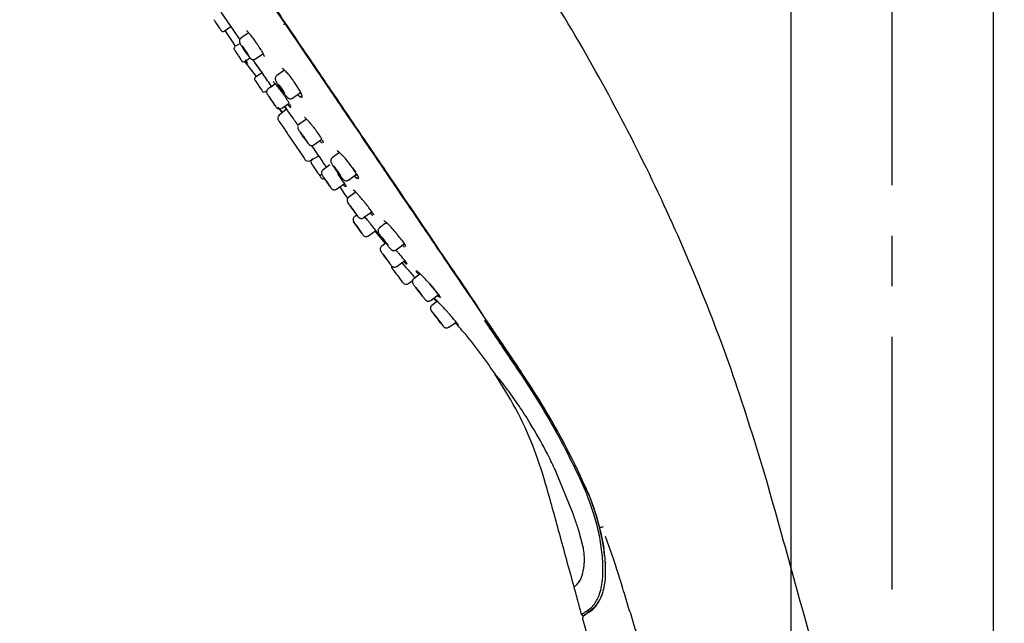
# Model space of a CAD drawing. Units: inches. Extents: x 162 to 4265, y -343 to 1684.
# Drawn here: x 1741 to 1863, y 764 to 839 of the extents above; entities that cross this region are included whole.
import ezdxf

# ---------------------------------------------------------------- set-up
doc = ezdxf.new("R2010")
doc.units = ezdxf.units.IN
doc.header["$LTSCALE"] = 25
doc.header["$MEASUREMENT"] = 0
doc.linetypes.add('CENTER', pattern=[2, 1.25, -0.25, 0.25, -0.25])
doc.layers.add('PDF_Geometry', color=7, linetype='Continuous', true_color=0x231f20)
doc.styles.get("Standard").update_dxf_attribs({"font": 'arial_0.ttf'})
doc.dimstyles.get("Standard").update_dxf_attribs({"dimscale": 7, "dimtxt": 3.5, "dimasz": 2.5, "dimexe": 1.5, "dimexo": 1, "dimgap": 0.5, "dimtad": 1, "dimdec": 0, "dimzin": 0, "dimdsep": 46, "dimtxsty": 'Standard', "dimcen": 0.09, "dimadec": 0, "dimazin": 0, "dimtfac": 1, "dimtdec": 0, "dimtmove": 1, "dimatfit": 0, "dimfxl": 1, "dimtolj": 1, "dimtzin": 0, "dimarcsym": 0})

# ---------------------------------------------------------------- blocks, each defined once
blk = doc.blocks.new('*D10')
at = {"color": 0, "lineweight": -2, "transparency": 16777216}
for p, q in [((1820.15, 1123.31), (1685.45, 1123.31)), ((1695.95, 295.61), (1695.95, 1105.81)), ((1808.95, 278.11), (1685.45, 278.11))]:
    blk.add_line(p, q, dxfattribs=at)
at = {"color": 0, "transparency": 16777216}
for points in [[(1693.04, 1105.81), (1698.87, 1105.81), (1695.95, 1123.31)], [(1693.04, 295.61), (1698.87, 295.61), (1695.95, 278.11)]]:
    blk.add_solid(points, dxfattribs=at)
at = {"layer": 'Defpoints', "color": 0, "transparency": 16777216}
for p in [(1695.95, 1123.31), (1827.15, 1123.31), (1815.95, 278.11)]:
    blk.add_point(p, dxfattribs=at)
at = {"color": 0, "transparency": 16777216, "insert": (1679.94, 700.71), "char_height": 24.5, "attachment_point": 5, "rotation": 90}
blk.add_mtext('\\A1;845', dxfattribs=at)

msp = doc.modelspace()

# ---------------------------------------------------------------- linework, layer by layer
at = {"layer": 'PDF_Geometry', "color": 0}
for points in [[(1835.74, 1139.05), (1835.45, 1139.31), (1834.25, 1139.31, 0.412996), (1833.45, 1138.52), (1833.45, 1123.32), (1833.45, 1108.11, 0.414461), (1834.25, 1107.31), (1835.65, 1107.36, -0.000619), (1836.45, 1108.06), (1836.42, 676.37), (1835.9, 675.76, 0.519072), (1843.09, 648.91), (1843.56, 648.75), (1843.58, 648.75, 0.040111), (1846.23, 648.09, 0.04176), (1849.12, 647.87, 0.044213), (1852.19, 648.18, 0.049399), (1855.41, 649.14, 0.046352), (1858.22, 650.62, 0.038268), (1860.27, 652.19, 0.020042), (1861.32, 653.21, 0.01492), (1862.13, 654.13, 0.016061), (1862.8, 655.01)], [(1861.45, 676.39), (1861.45, 1108.06, 0.000743), (1860.63, 1108.78, 0.005875), (1859.18, 1109.99, 0.007382), (1857.46, 1111.34, 0.015309), (1855.55, 1112.7, 0.027727), (1853.45, 1113.95)], [(1857.47, 684.47, 0.39624), (1857.64, 684.79, 0.002691), (1852.24, 709.26, 0.00457), (1846.41, 733.59, 0.004718), (1840.12, 757.95, 0.002955), (1833.39, 782.24, 0.009037), (1829.3, 795.11, 0.015563), (1824.47, 807.73, 0.014121), (1818.93, 820.05, 0.013402), (1812.69, 832.04, 0.017695), (1805.79, 843.62, 0.012186), (1797.89, 854.92, -0.001429), (1795.54, 857.86, 0.004151), (1792.43, 861.74, 0.017793), (1786.74, 868.12, 0.014839), (1780.93, 873.89, 0.019369), (1775.35, 878.7, 0.02164), (1769.85, 882.69, 0.03819), (1764.51, 885.72)], [(1746.49, 880.03), (1744.84, 881.48, 0.000046), (1771.55, 842.09), (1773.88, 838.64, -0.000783), (1776.52, 834.75, 0.000505), (1779.15, 830.88, 0.00096), (1780.88, 828.32, -0.001125), (1782.68, 825.68, 0.001014), (1784.32, 823.26), (1784.64, 822.79, 0.0001), (1788.15, 817.6, -0.000226), (1789.68, 815.35, -0.000201), (1793.2, 810.16, 0.000627), (1796.21, 805.72, 0.00138), (1797.51, 803.8), (1798.61, 802.17), (1799.28, 801.18, -0.000421), (1802.2, 796.88), (1802.49, 796.46)], [(1798.61, 802.18, -0.001303), (1800.01, 800.11, 0.000568), (1801.46, 797.98, 0.000679), (1803.06, 795.61, -0.000926), (1800.77, 799, -0.000962), (1798.75, 801.99, 0.004393), (1797.09, 804.6, 0.005871), (1794.71, 808.11, -0.000964), (1792, 812.11, 0.00094), (1789.36, 816.01, -0.000273), (1786.51, 820.21, -0.000503), (1783.52, 824.62, -0.000067), (1780.41, 829.21, -0.000805), (1777.21, 833.93, -0.000638), (1773.97, 838.7, -0.000506), (1770.76, 843.43, -0.000606)], [(1765.17, 839.04), (1765.28, 838.87), (1765.44, 838.63), (1765.61, 838.38), (1765.78, 838.13), (1765.91, 837.94), (1765.99, 837.82), (1766.01, 837.8, 0.432299), (1766.4, 837.72), (1767.21, 838.27)], [(1768.86, 835.38, -0.005413), (1768.63, 835.74, -0.006424), (1768.45, 836.02, -0.019816), (1768.35, 836.2), (1767.8, 835.83), (1767.32, 836.54), (1766.49, 837.79)], [(1770.99, 835.27, 0.023578), (1770.62, 835.88, 0.00588), (1770.37, 836.25, 0.007425), (1770.09, 836.66, 0.017771), (1769.68, 837.19, 0.022572), (1769.42, 837.5), (1768.48, 836.86)], [(1770.38, 832.11), (1768.94, 833.97), (1769.57, 834.4, -0.012454), (1769.35, 834.77), (1769.37, 834.72), (1769.33, 834.76), (1769.23, 834.88), (1769.1, 835.07), (1768.94, 835.29), (1768.79, 835.51), (1768.67, 835.71), (1768.59, 835.84), (1768.57, 835.89), (1768.61, 835.86, -0.032517), (1769.35, 834.77)], [(1772.3, 830.78, -0.001169), (1771.2, 832.39, -0.000729), (1769.91, 834.21, 0.003283), (1770.69, 833.06, -0.004812), (1771.07, 832.57), (1770.26, 832.03, 0.425776), (1770.18, 831.63), (1770.2, 831.61), (1770.28, 831.5), (1770.41, 831.3), (1770.58, 831.06), (1770.75, 830.8)], [(1773.63, 833.07, -0.045697), (1773.84, 832.88), (1772.89, 832.23)], [(1772.76, 831.55, 0.029525), (1772.95, 831.21, 0.002917), (1773.19, 830.83)], [(1775.55, 830.61, 0.010093), (1775.16, 831.24, 0.010689), (1774.93, 831.57, 0.004878), (1774.61, 831.99)], [(1775.69, 830.39, 0.007464), (1775.35, 830.95, 0.01067), (1774.93, 831.58)], [(1773.49, 828.17), (1774.43, 828.81, 0.015524), (1774.22, 829.15, 0.008812), (1773.85, 829.71, 0.007135), (1773.62, 830.03, 0.007217), (1773.28, 830.49, 0.006548), (1772.88, 830.99)], [(1773.64, 830.19, 0.005991), (1773.89, 829.84, 0.009881), (1774.11, 829.59, 0.042871), (1774.24, 829.47)], [(1776.57, 826.83), (1775.63, 826.17, 0.192128), (1775.53, 826.03, -0.001026), (1775.09, 826.68, -0.001642), (1773.87, 828.39, 0.000638), (1774.12, 828.11), (1773.17, 827.31, 0.381987), (1773.09, 826.68), (1773.1, 826.65), (1773.14, 826.61), (1773.17, 826.55)], [(1773.31, 828.1, -0.084721), (1773.23, 828.09), (1773.55, 827.63), (1773.06, 828.31)], [(1773.18, 826.55), (1773.86, 825.54), (1773.91, 825.47, -0.005843), (1774.26, 824.95), (1774.31, 824.87), (1776.27, 821.99), (1776.31, 821.93), (1776.36, 821.85, 0.378076), (1776.97, 821.69), (1778.08, 822.29)], [(1775.55, 825.55, 0.021739), (1775.68, 825.33, 0.013642), (1775.87, 825.05)], [(1776.58, 824.13, 0.031967), (1775.82, 825.2), (1775.78, 825.24), (1775.8, 825.19), (1775.89, 825.06), (1776.01, 824.86), (1776.16, 824.64), (1776.33, 824.42), (1776.46, 824.24), (1776.56, 824.11), (1776.6, 824.08), (1776.58, 824.13, -0.007912), (1776.32, 824.4, -0.008719), (1776.07, 824.75)], [(1777.48, 823.66), (1778.45, 824.35, 0.018392), (1778.23, 824.72, 0.020354), (1777.83, 825.3, 0.010655), (1777.59, 825.63)], [(1779.04, 820.88, -0.005233), (1778.71, 821.36, -0.001523), (1778.37, 821.87, 0.002309), (1777.21, 823.57)], [(1780.4, 822.91, -0.036341), (1780.64, 822.7), (1779.75, 822.05)], [(1777.38, 821.92), (1777.2, 821.79, 0.412732), (1777.19, 821.31), (1777.3, 821.14), (1777.46, 820.9), (1777.64, 820.64), (1777.8, 820.4), (1777.93, 820.2), (1778.03, 820.07), (1778.08, 819.98), (1778.23, 819.77), (1778.33, 819.62), (1778.36, 819.57, 0.419844), (1778.75, 819.5)], [(1782.24, 820.82, 0.009702), (1781.78, 821.42, 0.01289), (1781.36, 821.95, 0.008302), (1780.89, 822.47)], [(1781.75, 819.3), (1782.74, 820.02, 0.019335), (1782.46, 820.49, 0.008079), (1782.03, 821.1)], [(1779.44, 818.53, 0.00267), (1779.26, 818.78, -0.006248), (1779.05, 819.09, -0.001766), (1778.83, 819.4, -0.007467), (1778.7, 819.6), (1778.8, 819.45), (1778.94, 819.25), (1779.1, 819.02), (1779.25, 818.81), (1779.37, 818.64), (1779.41, 818.61), (1779.31, 818.76), (1779.17, 818.95), (1779.01, 819.18), (1778.86, 819.4), (1778.74, 819.57), (1778.66, 819.67)], [(1781.37, 818.72, 0.003526), (1781.06, 819.16, 0.01633), (1780.65, 819.71)], [(1784.84, 815.04, 0.020365), (1784.71, 815.26, 0.011781), (1784.39, 815.71, 0.013009), (1783.93, 816.31, 0.004487), (1783.71, 816.6, 0.002618), (1783.36, 817, 0.010553), (1782.91, 817.52, 0.015369), (1782.64, 817.79), (1781.78, 817.17)], [(1781.83, 816.25, -0.003787), (1781.93, 816.17), (1781.9, 816.2), (1781.92, 816.15), (1782.01, 816.03), (1782.13, 815.83), (1782.29, 815.61), (1782.46, 815.4), (1782.6, 815.22), (1782.69, 815.09), (1782.73, 815.06), (1782.71, 815.1, 0.026219), (1781.93, 816.17, -0.002733), (1782.2, 815.73, -0.00135), (1782.45, 815.38)], [(1782.72, 813.68, 0.004791), (1782.53, 813.94, -0.01325), (1782.38, 814.18), (1782.39, 814.15)], [(1784.2, 812.4), (1785.13, 813.06, 0.01013), (1785.3, 812.73)], [(1785.26, 812.89, 0.003898), (1784.92, 813.32, 0.006895), (1784.49, 813.86)], [(1788.33, 811.86, 0.018853), (1787.85, 812.47, 0.013493), (1787.6, 812.78, 0.005151), (1787.38, 813.03, 0.013476), (1786.88, 813.6, 0.018528), (1786.43, 814.04), (1785.59, 813.39)], [(1785.49, 812.7, 0.012773), (1785.58, 812.55, 0.006497), (1785.71, 812.37, -0.000229), (1785.97, 812, -0.003203), (1786.35, 811.5), (1785.85, 811.13)], [(1786.59, 811.31), (1786.48, 811.47), (1786.32, 811.68), (1786.16, 811.9), (1786, 812.1), (1785.88, 812.25), (1785.87, 812.2), (1785.98, 812.03), (1786.13, 811.83), (1786.3, 811.6), (1786.46, 811.4), (1786.58, 811.26), (1786.65, 811.19, -0.000349), (1786.26, 811.61)], [(1787.59, 810.65), (1787.68, 810.54, -0.000747), (1787.98, 810.2, -0.001647), (1788.44, 809.64, -0.000229), (1788.8, 809.19)], [(1786.29, 809.72, -0.004346), (1786.02, 810.13), (1785.98, 810.16), (1786.01, 810.12), (1786.1, 810, -0.005845), (1785.87, 810.29)], [(1786.1, 810, 0.013211), (1786.79, 809.07), (1786.83, 809.03), (1786.8, 809.07, 0.011731), (1786.02, 810.13)], [(1787.24, 808.28), (1787.19, 808.35, -0.157249), (1787.1, 808.67)], [(1788.33, 809.08), (1788.58, 808.79, 0.003332), (1789.03, 808.29, -0.004048), (1789.54, 807.7, 0.00333), (1789.98, 807.19)], [(1788.44, 806.68), (1788.49, 806.61, 0.408127), (1789.15, 806.51), (1789.67, 806.9, -0.075704), (1789.71, 806.99)], [(1791.75, 806.49, 0.002219), (1791.27, 807.03, 0.009865), (1790.8, 807.51)], [(1789.82, 806.3, -0.010527), (1790.11, 805.98), (1790.06, 806.03), (1790.07, 806), (1790.15, 805.89, 0.0176), (1790.87, 804.97)], [(1791.91, 804.41), (1792.86, 805.15, 0.009822), (1792.54, 805.55, 0.005687), (1792.05, 806.14), (1791.78, 806.45, -0.001162), (1792.28, 805.87, 0.00429), (1792.71, 805.36)], [(1790.59, 805.28, -0.004108), (1790.87, 804.97), (1790.92, 804.91), (1790.91, 804.94, -0.002308), (1791.09, 804.66)], [(1794.15, 801.12), (1795.07, 801.72, 0.00772), (1794.69, 802.18, 0.008225), (1794.19, 802.76), (1793.86, 803.12, -0.000698), (1793.4, 803.63, 0.00425), (1792.93, 804.13, 0.005641), (1792.57, 804.5)], [(1792.81, 804.92, 0.040722), (1793.08, 804.83, 0.022657), (1792.91, 805.08)], [(1792.17, 802.87, 0.016311), (1791.97, 803.14, 0.009742), (1793.27, 801.47, 0.006765), (1793.41, 801.29)], [(1792.42, 802.55, 0.006573), (1792.7, 802.19, 0.000993), (1792.98, 801.82)], [(1798.53, 801.95, -0.001026), (1799.93, 799.89, 0.000468), (1801.36, 797.77, 0.000376), (1802.91, 795.48, -0.008053), (1805.23, 791.88, -0.011786), (1807.42, 788.12, -0.014771), (1809.82, 783.47, -0.006573), (1811.16, 780.56)], [(1795.29, 801.44, 0.006745), (1795.07, 801.72, -0.017006), (1795.14, 801.54)], [(1810.79, 765.73, 0.002398), (1810.56, 765.58, 0.003733), (1810.15, 767.08, 0.002938), (1809.63, 768.99, -0.001387), (1807.82, 775.6, 0.004618), (1806.11, 781.74, 0.021538), (1804.52, 786.5, 0.031555), (1802.41, 791.01, 0.01548), (1799.83, 795.34)], [(1810.73, 773.92), (1810.3, 775.65, 0.003054), (1810.05, 776.44, 0.005551), (1809.57, 777.87, -0.008915), (1809.45, 778.23), (1807.42, 783.19, 0.005262), (1806.55, 785.02, 0.017907), (1804.71, 788.4, 0.002384), (1804.22, 789.21, 0.012104), (1802.79, 791.42, 0.009133), (1801.63, 793.07, 0.003257), (1800.73, 794.27, 0.006679), (1800.15, 794.99)], [(1812.81, 776.14), (1812.76, 776.36, 0.042527), (1813.25, 776.46)], [(1813.24, 768.51, 0.045748), (1813.49, 769.99, 0.027474), (1813.52, 771.47, 0.026947), (1813.37, 773.29, 0.012128), (1813.04, 775.13), (1812.86, 775.93)], [(1816.54, 765.87, 0.000727), (1815.84, 768.19, 0.00475), (1815.11, 770.58, 0.008014), (1813.53, 775.22)], [(1813.11, 769.6, 0.018105), (1813.17, 770.36, 0.007811), (1813.18, 770.76)], [(1832.46, 678.46, 0.001384), (1828.23, 696.47, 0.002119), (1823.79, 714.69, 0.001209), (1820.82, 726.54, 0.001252), (1817.64, 738.94, 0.001707), (1814.19, 752.07, 0.000763), (1810.72, 765.01, -0.322235), (1810.91, 765.52)]]:
    msp.add_lwpolyline(points, format="xyb", dxfattribs=at)
at = {"layer": 'PDF_Geometry', "color": 0, "linetype": 'CENTER'}
msp.add_lwpolyline([(1848.95, 218.67), (1848.95, 1095.75)], dxfattribs=at)
at = {"layer": 'PDF_Geometry', "color": 0}
for points in [[(1765.98, 840.07), (1767.54, 837.77), (1768.31, 836.63)], [(1767.64, 835.38), (1767.68, 835.33), (1767.78, 835.18), (1767.92, 834.97), (1768.1, 834.72)], [(1770.24, 834.28), (1771.17, 834.92)], [(1768.1, 834.71), (1768.27, 834.46), (1768.41, 834.24), (1768.51, 834.1), (1768.54, 834.05)], [(1768.96, 834.14), (1769.26, 833.72)], [(1772.71, 831.19), (1771.83, 830.59)], [(1773.1, 831.12), (1773.07, 831.14), (1773.1, 831.07), (1773.19, 830.92), (1773.31, 830.72), (1773.46, 830.49), (1773.62, 830.27), (1773.76, 830.1), (1773.85, 830), (1773.88, 829.98), (1773.85, 830.06)], [(1770.75, 830.8), (1770.91, 830.56), (1771.02, 830.39), (1771.08, 830.31)], [(1771.48, 830.23), (1771.65, 830.34)], [(1774.83, 829.43), (1775.81, 830.11)], [(1779.44, 821.16), (1778.6, 820.58)], [(1780.05, 820.88), (1779.97, 820.96), (1779.95, 820.96), (1779.99, 820.88), (1780.1, 820.72), (1780.24, 820.5), (1780.4, 820.29), (1780.55, 820.08), (1780.68, 819.92), (1780.76, 819.83), (1780.78, 819.84), (1780.74, 819.92)], [(1778.01, 820.09), (1778.03, 820.06)], [(1778.43, 820.01), (1778.45, 819.97)], [(1779.67, 818.23), (1779.7, 818.2)], [(1780.28, 818.17), (1781.26, 818.86)], [(1780.67, 818.45), (1781.19, 817.66), (1781.36, 817.39)], [(1781.36, 817.4), (1781.65, 817.03)], [(1783.61, 814.65), (1784.63, 815.38)], [(1782.32, 814.34), (1782.34, 814.25)], [(1782.77, 814.97), (1782.52, 814.79)], [(1785, 812.96), (1786.29, 811.45)], [(1787.63, 810.68), (1788.63, 811.43)], [(1787.72, 808.62), (1788.67, 809.33)], [(1790.6, 807.71), (1789.82, 807.1)], [(1792.25, 804.68), (1792.63, 804.26)], [(1792.73, 804.33), (1792.05, 803.8)], [(1812.77, 767.4), (1812.24, 766.55), (1811.58, 765.97)]]:
    msp.add_lwpolyline(points, dxfattribs=at)
for points in [[(1771.93, 829.62), (1771.87, 829.69), (1771.87, 829.67), (1771.94, 829.57), (1772.06, 829.4), (1772.2, 829.18), (1772.36, 828.95), (1772.5, 828.75), (1772.61, 828.6), (1772.66, 828.53), (1772.66, 828.55, 0.010186)], [(1783.35, 812.79), (1783.38, 812.75), (1783.35, 812.79, -0.011756), (1782.59, 813.86, 0.001168)], [(1793.13, 801.66), (1793.17, 801.61), (1793.13, 801.65, -0.002831), (1792.33, 802.68), (1792.29, 802.73), (1792.32, 802.68, -0.008533)]]:
    msp.add_lwpolyline(points, format="xyb", close=True, dxfattribs=at)
msp.add_lwpolyline([(1782.56, 813.91), (1782.59, 813.86)], close=True, dxfattribs=at)
for centre, radius, start, end in [((1770.29, 836.33), 1.71, 213.5051, 217.5702), ((1771.24, 835.89), 2.23, 218.7384, 223.4251), ((1769.99, 834.75), 0.555, 245.8538, 259.2518), ((1770.9, 829.69), 2.34, 43.315, 48.1355), ((1772.12, 830.18), 0.503, 156.1938, 170.0894), ((1574.35, 693.5), 239.9, 34.4368, 34.5216), ((1759.38, 819.94), 15.8, 33.6498, 34.9658), ((1773.16, 827.95), 1.52, 20.2005, 29.1113), ((1775, 828.7), 1.11, 210.232, 214.3193), ((1760.14, 812.17), 22.04, 38.328, 40.2115), ((1774.31, 822.08), 4.73, 24.3494, 27.2926), ((1779.47, 821.42), 1.76, 58.0289, 60.0435), ((1778.45, 823.21), 2.49, 211.9429, 212.9995), ((1779.98, 821.67), 0.423, 158.5211, 175.7289), ((1778.33, 817.52), 5.08, 27.0725, 32.8114), ((1785.89, 823.83), 6.55, 216.1812, 219.7429), ((1781.62, 819.89), 0.736, 221.3302, 232.6197), ((1781.39, 819.61), 0.38, 234.2735, 248.8406), ((1782.08, 816.8), 0.496, 180.3704, 191.8606), ((1781.86, 816.74), 0.274, 188.6067, 202.4415), ((1782.74, 814.43), 0.422, 163.3728, 179.3959), ((1763.74, 797.41), 26.47, 39.3614, 40.738), ((1785.31, 813.09), 1.46, 51.6059, 56.5746), ((1880.27, 882.53), 119.4, 215.3849, 215.5658), ((1785.78, 813.04), 0.383, 169.9416, 193.4775), ((1786.82, 813.48), 1.54, 206.9672, 210.2537), ((1786.34, 810.75), 0.673, 169.8091, 179.4793), ((1786.12, 810.72), 0.44, 210.3793, 217.0009), ((1787.35, 811.67), 1.09, 266.003, 273.997), ((1790.99, 814.2), 3.95, 231.9786, 234.2816), ((1801.44, 815.84), 13.75, 215.3344, 216.8805), ((1869.54, 865.38), 99.23, 216.7375, 217.0023), ((1791.84, 804.04), 0.839, 45.1071, 51.2526), ((1791.61, 804.83), 0.516, 265.8097, 282.3615), ((1792.52, 803.42), 0.65, 169.643, 191.549), ((1793.9, 801.37), 0.344, 299.527, 315.0809), ((1743.63, 755.36), 69.11, 40.9211, 42.1124), ((1703.8, 728.81), 119.65, 31.9693, 33.9383), ((1696.71, 724.35), 128.02, 31.7198, 33.823), ((1726.8, 743.8), 92.2, 28.823, 31.632), ((1723.7, 741.84), 95.86, 28.3978, 31.3082), ((1731.75, 746.03), 86.79, 25.6383, 29.1086), ((1723.2, 741.73), 96.36, 26.0686, 28.3091), ((1674.13, 719.08), 150.4, 24.1688, 25.606), ((1659.03, 712.24), 166.97, 24.1876, 25.2926), ((1784.51, 769.37), 29.11, 13.9466, 22.8096), ((1788.96, 770.49), 24.28, 7.4651, 13.1446), ((1789.04, 770.98), 24.42, 4.2341, 6.529), ((1805.93, 772.06), 4.95, 343.1604, 359.1688), ((1808.63, 769.47), 4.36, 319.164, 336.9525), ((1817.82, 756.14), 11.89, 123.2558, 125.5419)]:
    msp.add_arc(centre, radius, start, end, dxfattribs=at)
for points in [[(1765.11, 839.12), (1765.11, 839.12), (1765.17, 839.04), (1765.17, 839.04)], [(1773.71, 838.52), (1773.72, 838.53), (1773.73, 838.54), (1773.74, 838.55)], [(1773.74, 838.55), (1773.76, 838.55), (1773.77, 838.56), (1773.78, 838.57)], [(1773.78, 838.57), (1773.79, 838.58), (1773.8, 838.58), (1773.81, 838.59)], [(1773.81, 838.59), (1773.81, 838.59), (1773.82, 838.6), (1773.83, 838.6)], [(1773.83, 838.6), (1773.84, 838.61), (1773.85, 838.62), (1773.85, 838.62)], [(1773.85, 838.62), (1773.86, 838.62), (1773.87, 838.63), (1773.87, 838.63)], [(1769.15, 837.77), (1769.15, 837.76), (1769.18, 837.74), (1769.21, 837.71)], [(1769.21, 837.71), (1769.25, 837.68), (1769.31, 837.62), (1769.38, 837.55)], [(1768.29, 836.6), (1768.28, 836.56), (1768.27, 836.52), (1768.27, 836.49)], [(1768.27, 836.49), (1768.27, 836.45), (1768.28, 836.42), (1768.28, 836.39)], [(1768.28, 836.39), (1768.28, 836.37), (1768.29, 836.34), (1768.29, 836.32)], [(1768.35, 836.72), (1768.33, 836.68), (1768.31, 836.64), (1768.29, 836.6)], [(1768.29, 836.32), (1768.3, 836.3), (1768.31, 836.29), (1768.32, 836.27)], [(1768.32, 836.27), (1768.32, 836.25), (1768.33, 836.23), (1768.34, 836.21)], [(1768.47, 836.85), (1768.41, 836.82), (1768.38, 836.78), (1768.35, 836.72)], [(1768.49, 836.86), (1768.48, 836.86), (1768.47, 836.85), (1768.47, 836.85)], [(1767.72, 835.77), (1767.59, 835.69), (1767.55, 835.51), (1767.64, 835.38)], [(1768.93, 835.28), (1768.99, 835.2), (1769.04, 835.12), (1769.1, 835.04)], [(1769.1, 835.04), (1769.17, 834.93), (1769.25, 834.82), (1769.31, 834.73)], [(1770.99, 835.27), (1771.09, 835.09), (1771.17, 834.94), (1771.23, 834.8)], [(1771.23, 834.8), (1771.27, 834.71), (1771.3, 834.63), (1771.31, 834.6)], [(1768.54, 834.05), (1768.63, 833.92), (1768.81, 833.89), (1768.94, 833.97)], [(1769.61, 834.35), (1769.63, 834.33), (1769.65, 834.32), (1769.68, 834.3)], [(1769.68, 834.3), (1769.7, 834.28), (1769.73, 834.27), (1769.76, 834.25)], [(1769.89, 834.21), (1769.94, 834.2), (1769.99, 834.2), (1770.04, 834.2)], [(1770.04, 834.2), (1770.09, 834.21), (1770.16, 834.23), (1770.2, 834.26)], [(1770.2, 834.26), (1770.21, 834.27), (1770.22, 834.28), (1770.23, 834.29)], [(1771.31, 834.6), (1771.31, 834.58), (1771.31, 834.57), (1771.32, 834.56)], [(1773.56, 833.12), (1773.56, 833.11), (1773.59, 833.09), (1773.63, 833.07)], [(1773.81, 832.91), (1773.91, 832.82), (1774.03, 832.69), (1774.16, 832.55)], [(1774.16, 832.55), (1774.3, 832.39), (1774.45, 832.2), (1774.61, 831.99)], [(1772.42, 831.48), (1772.43, 831.47), (1772.44, 831.46), (1772.47, 831.44)], [(1772.61, 831.3), (1772.68, 831.22), (1772.78, 831.11), (1772.88, 830.99)], [(1772.69, 831.9), (1772.68, 831.86), (1772.68, 831.83), (1772.68, 831.8)], [(1772.68, 831.8), (1772.69, 831.77), (1772.69, 831.74), (1772.7, 831.71)], [(1772.73, 832.03), (1772.71, 831.99), (1772.7, 831.94), (1772.69, 831.9)], [(1772.7, 831.71), (1772.7, 831.69), (1772.71, 831.66), (1772.72, 831.64)], [(1772.72, 831.64), (1772.73, 831.6), (1772.75, 831.57), (1772.76, 831.55)], [(1772.81, 832.16), (1772.78, 832.12), (1772.75, 832.08), (1772.73, 832.03)], [(1772.9, 832.22), (1772.86, 832.2), (1772.84, 832.18), (1772.81, 832.16)], [(1771.09, 830.3), (1771.17, 830.17), (1771.35, 830.14), (1771.48, 830.23)], [(1771.63, 830.26), (1771.62, 830.23), (1771.62, 830.19), (1771.62, 830.16)], [(1771.62, 830.16), (1771.63, 830.13), (1771.63, 830.1), (1771.64, 830.07)], [(1771.64, 830.07), (1771.64, 830.05), (1771.65, 830.04), (1771.66, 830.02)], [(1771.74, 830.51), (1771.71, 830.47), (1771.68, 830.43), (1771.66, 830.38)], [(1771.66, 830.02), (1771.66, 830), (1771.67, 830), (1771.67, 829.99)], [(1771.67, 829.99), (1771.68, 829.98), (1771.68, 829.97), (1771.68, 829.96)], [(1771.68, 829.96), (1771.69, 829.95), (1771.7, 829.94), (1771.7, 829.93)], [(1771.7, 829.93), (1771.73, 829.89), (1771.76, 829.84), (1771.8, 829.78)], [(1771.83, 830.58), (1771.8, 830.56), (1771.77, 830.54), (1771.74, 830.51)], [(1773.85, 830.06), (1773.68, 830.38), (1773.35, 830.87), (1773.1, 831.12)], [(1773.19, 830.83), (1773.24, 830.75), (1773.3, 830.67), (1773.36, 830.58)], [(1773.36, 830.58), (1773.45, 830.45), (1773.55, 830.32), (1773.64, 830.19)], [(1775.55, 830.61), (1775.67, 830.41), (1775.76, 830.24), (1775.83, 830.09)], [(1775.69, 830.39), (1775.78, 830.21), (1775.86, 830.05), (1775.91, 829.93)], [(1775.83, 830.09), (1775.88, 829.98), (1775.92, 829.88), (1775.93, 829.83)], [(1775.91, 829.93), (1775.97, 829.8), (1776, 829.69), (1776, 829.62)], [(1771.8, 829.78), (1771.85, 829.7), (1771.9, 829.61), (1771.97, 829.52)], [(1771.93, 829.59), (1771.96, 829.54), (1771.98, 829.51), (1772.01, 829.46)], [(1771.97, 829.52), (1772.02, 829.44), (1772.06, 829.38), (1772.11, 829.3)], [(1772.11, 829.3), (1772.18, 829.2), (1772.25, 829.1), (1772.33, 828.99)], [(1772.21, 829.16), (1772.22, 829.15), (1772.24, 829.12), (1772.25, 829.1)], [(1772.53, 828.69), (1772.6, 828.6), (1772.65, 828.52), (1772.71, 828.45)], [(1774.24, 829.47), (1774.26, 829.45), (1774.29, 829.43), (1774.32, 829.41)], [(1774.32, 829.41), (1774.35, 829.4), (1774.39, 829.38), (1774.43, 829.37)], [(1774.43, 829.37), (1774.47, 829.35), (1774.52, 829.35), (1774.57, 829.35)], [(1774.57, 829.35), (1774.63, 829.35), (1774.69, 829.36), (1774.74, 829.38)], [(1774.74, 829.38), (1774.77, 829.4), (1774.8, 829.42), (1774.83, 829.44)], [(1775.44, 829.86), (1775.6, 829.69), (1775.7, 829.62), (1775.81, 829.54)], [(1775.72, 829.62), (1775.64, 829.68), (1775.55, 829.77), (1775.45, 829.86)], [(1775.93, 829.52), (1775.88, 829.52), (1775.82, 829.55), (1775.72, 829.62)], [(1775.93, 829.83), (1775.94, 829.8), (1775.94, 829.79), (1775.94, 829.77)], [(1776, 829.62), (1776, 829.56), (1775.98, 829.52), (1775.93, 829.52)], [(1772.71, 828.45), (1772.76, 828.39), (1772.79, 828.34), (1772.82, 828.29)], [(1772.82, 828.29), (1772.83, 828.28), (1772.84, 828.27), (1772.85, 828.26)], [(1772.85, 828.26), (1772.86, 828.25), (1772.87, 828.24), (1772.88, 828.23)], [(1772.88, 828.23), (1772.89, 828.21), (1772.91, 828.2), (1772.92, 828.19)], [(1772.92, 828.19), (1772.95, 828.17), (1772.98, 828.15), (1773.01, 828.13)], [(1773.01, 828.13), (1773.06, 828.11), (1773.1, 828.1), (1773.15, 828.09)], [(1773.31, 828.1), (1773.37, 828.11), (1773.43, 828.12), (1773.47, 828.16)], [(1774.2, 828.66), (1774.31, 828.54), (1774.42, 828.41), (1774.51, 828.33)], [(1774.51, 828.33), (1774.55, 828.29), (1774.59, 828.27), (1774.63, 828.24)], [(1774.59, 828.48), (1774.6, 828.46), (1774.61, 828.45), (1774.61, 828.44)], [(1776.29, 827.09), (1776.32, 827.07), (1776.35, 827.04), (1776.39, 827.01)], [(1776.39, 827.01), (1776.45, 826.96), (1776.52, 826.89), (1776.61, 826.8)], [(1776.61, 826.8), (1776.72, 826.69), (1776.84, 826.55), (1776.97, 826.4)], [(1775.49, 825.92), (1775.48, 825.88), (1775.47, 825.84), (1775.48, 825.81)], [(1775.48, 825.81), (1775.48, 825.77), (1775.48, 825.74), (1775.49, 825.71)], [(1775.49, 825.71), (1775.49, 825.69), (1775.5, 825.67), (1775.51, 825.65)], [(1775.51, 825.65), (1775.51, 825.64), (1775.52, 825.62), (1775.52, 825.6)], [(1775.52, 825.6), (1775.53, 825.58), (1775.54, 825.57), (1775.55, 825.55)], [(1775.69, 826.2), (1775.66, 826.19), (1775.65, 826.18), (1775.63, 826.17)], [(1775.87, 825.05), (1775.88, 825.02), (1775.9, 825.01), (1775.91, 824.98)], [(1777.43, 825.84), (1777.48, 825.77), (1777.54, 825.69), (1777.59, 825.63)], [(1775.91, 824.98), (1775.97, 824.91), (1776.02, 824.83), (1776.07, 824.75)], [(1776.54, 824.09), (1776.62, 824), (1776.68, 823.92), (1776.73, 823.86)], [(1776.73, 823.86), (1776.78, 823.8), (1776.81, 823.75), (1776.87, 823.7)], [(1778.19, 824.16), (1778.3, 824.04), (1778.4, 823.93), (1778.48, 823.88)], [(1778.62, 824.03), (1778.63, 824), (1778.63, 824), (1778.64, 823.98)], [(1776.87, 823.7), (1776.89, 823.68), (1776.91, 823.66), (1776.94, 823.64)], [(1776.94, 823.64), (1776.97, 823.63), (1777, 823.61), (1777.03, 823.6)], [(1777.03, 823.6), (1777.07, 823.58), (1777.12, 823.57), (1777.16, 823.57)], [(1777.16, 823.57), (1777.22, 823.57), (1777.27, 823.57), (1777.32, 823.58)], [(1777.32, 823.58), (1777.38, 823.6), (1777.43, 823.62), (1777.47, 823.66)], [(1780.56, 822.78), (1780.65, 822.7), (1780.76, 822.59), (1780.89, 822.47)], [(1777.12, 821.4), (1777.13, 821.39), (1777.19, 821.31), (1777.19, 821.31)], [(1779.55, 821.7), (1779.55, 821.67), (1779.55, 821.64), (1779.56, 821.61)], [(1779.56, 821.61), (1779.56, 821.57), (1779.56, 821.55), (1779.57, 821.53)], [(1779.57, 821.53), (1779.58, 821.5), (1779.59, 821.48), (1779.6, 821.46)], [(1779.66, 821.96), (1779.62, 821.93), (1779.6, 821.88), (1779.58, 821.83)], [(1779.6, 821.46), (1779.61, 821.43), (1779.62, 821.4), (1779.63, 821.37)], [(1779.75, 822.05), (1779.72, 822.02), (1779.68, 821.99), (1779.66, 821.96)], [(1781.78, 821.42), (1781.87, 821.32), (1781.95, 821.21), (1782.03, 821.1)], [(1778.41, 820.26), (1778.4, 820.22), (1778.4, 820.19), (1778.4, 820.16)], [(1778.44, 820.37), (1778.42, 820.34), (1778.41, 820.3), (1778.41, 820.26)], [(1778.53, 820.5), (1778.49, 820.47), (1778.46, 820.42), (1778.44, 820.37)], [(1778.61, 820.57), (1778.58, 820.55), (1778.55, 820.53), (1778.53, 820.5)], [(1779.63, 821.37), (1779.68, 821.28), (1779.74, 821.18), (1779.83, 821.05)], [(1779.83, 821.05), (1779.84, 821.02), (1779.86, 820.99), (1779.88, 820.96)], [(1779.88, 820.96), (1779.93, 820.89), (1779.98, 820.81), (1780.04, 820.74)], [(1780.04, 820.74), (1780.12, 820.61), (1780.22, 820.47), (1780.32, 820.34)], [(1780.74, 819.92), (1780.53, 820.25), (1780.3, 820.58), (1780.05, 820.88)], [(1780.32, 820.34), (1780.41, 820.21), (1780.51, 820.08), (1780.6, 819.96)], [(1782.24, 820.82), (1782.37, 820.62), (1782.5, 820.44), (1782.61, 820.27)], [(1778.03, 820.07), (1778.11, 819.94), (1778.29, 819.91), (1778.42, 819.99)], [(1778.4, 820.16), (1778.4, 820.12), (1778.41, 820.09), (1778.42, 820.06)], [(1778.42, 820.06), (1778.42, 820.05), (1778.43, 820.02), (1778.43, 820.01)], [(1778.45, 819.97), (1778.46, 819.97), (1778.46, 819.96), (1778.46, 819.95)], [(1778.46, 819.95), (1778.47, 819.95), (1778.47, 819.94), (1778.47, 819.93)], [(1778.47, 819.93), (1778.48, 819.91), (1778.49, 819.91), (1778.5, 819.89)], [(1778.5, 819.89), (1778.52, 819.87), (1778.53, 819.84), (1778.55, 819.81)], [(1778.55, 819.81), (1778.58, 819.77), (1778.61, 819.73), (1778.65, 819.67)], [(1778.66, 819.67), (1778.65, 819.68), (1778.7, 819.6), (1778.7, 819.6)], [(1780.39, 820.04), (1780.4, 820.03), (1780.41, 820.02), (1780.41, 820.02)], [(1780.41, 820.02), (1780.48, 819.94), (1780.54, 819.85), (1780.6, 819.77)], [(1780.61, 819.77), (1780.62, 819.74), (1780.64, 819.72), (1780.65, 819.71)], [(1780.85, 819.64), (1780.93, 819.54), (1781, 819.46), (1781.06, 819.41)], [(1781.25, 819.26), (1781.29, 819.24), (1781.33, 819.23), (1781.37, 819.22)], [(1781.37, 819.22), (1781.42, 819.21), (1781.47, 819.2), (1781.52, 819.21)], [(1781.52, 819.21), (1781.58, 819.22), (1781.64, 819.23), (1781.69, 819.26)], [(1781.69, 819.26), (1781.71, 819.27), (1781.73, 819.29), (1781.74, 819.31)], [(1782.44, 819.8), (1782.52, 819.71), (1782.6, 819.62), (1782.67, 819.58)], [(1782.71, 819.56), (1782.63, 819.62), (1782.54, 819.71), (1782.44, 819.8)], [(1782.67, 819.58), (1782.67, 819.58), (1782.68, 819.57), (1782.69, 819.57)], [(1782.91, 819.46), (1782.87, 819.45), (1782.81, 819.48), (1782.71, 819.56)], [(1782.77, 819.98), (1782.83, 819.88), (1782.87, 819.8), (1782.89, 819.74)], [(1782.86, 819.83), (1782.92, 819.71), (1782.95, 819.61), (1782.97, 819.55)], [(1782.89, 819.74), (1782.9, 819.7), (1782.91, 819.66), (1782.91, 819.68)], [(1782.97, 819.55), (1782.98, 819.49), (1782.96, 819.46), (1782.91, 819.46)], [(1779.44, 818.54), (1779.46, 818.53), (1779.41, 818.61), (1779.41, 818.61)], [(1779.44, 818.53), (1779.5, 818.45), (1779.54, 818.39), (1779.58, 818.35)], [(1779.58, 818.35), (1779.6, 818.32), (1779.61, 818.3), (1779.62, 818.28)], [(1779.62, 818.28), (1779.63, 818.27), (1779.64, 818.27), (1779.65, 818.26)], [(1779.65, 818.26), (1779.65, 818.25), (1779.66, 818.24), (1779.67, 818.23)], [(1779.7, 818.2), (1779.73, 818.18), (1779.75, 818.16), (1779.79, 818.14)], [(1779.79, 818.14), (1779.84, 818.12), (1779.89, 818.1), (1779.94, 818.09)], [(1779.94, 818.09), (1780, 818.09), (1780.06, 818.09), (1780.12, 818.1)], [(1780.12, 818.1), (1780.17, 818.11), (1780.24, 818.13), (1780.27, 818.17)], [(1781.1, 818.75), (1781.14, 818.7), (1781.19, 818.65), (1781.22, 818.6)], [(1781.22, 818.6), (1781.28, 818.54), (1781.32, 818.51), (1781.36, 818.47)], [(1781.37, 818.72), (1781.42, 818.64), (1781.45, 818.57), (1781.48, 818.52)], [(1782.34, 818.06), (1782.35, 818.05), (1782.38, 818.04), (1782.4, 818.01)], [(1782.4, 818.01), (1782.45, 817.98), (1782.5, 817.93), (1782.57, 817.86)], [(1781.6, 816.91), (1781.59, 816.87), (1781.58, 816.83), (1781.58, 816.79)], [(1781.65, 817.03), (1781.63, 816.99), (1781.61, 816.95), (1781.6, 816.91)], [(1781.61, 816.63), (1781.62, 816.61), (1781.62, 816.6), (1781.63, 816.58)], [(1781.63, 816.58), (1781.64, 816.57), (1781.64, 816.56), (1781.65, 816.54)], [(1781.79, 817.17), (1781.72, 817.14), (1781.68, 817.09), (1781.65, 817.03)], [(1781.65, 816.54), (1781.66, 816.52), (1781.67, 816.51), (1781.68, 816.49)], [(1783.69, 816.62), (1783.69, 816.62), (1783.7, 816.61), (1783.71, 816.6)], [(1781.68, 816.49), (1781.72, 816.42), (1781.78, 816.34), (1781.83, 816.25)], [(1782.45, 815.38), (1782.53, 815.28), (1782.61, 815.17), (1782.68, 815.08)], [(1783.93, 816.31), (1783.94, 816.31), (1783.95, 816.29), (1783.96, 816.28)], [(1782.31, 814.43), (1782.31, 814.4), (1782.31, 814.37), (1782.32, 814.34)], [(1782.39, 814.67), (1782.37, 814.64), (1782.34, 814.59), (1782.33, 814.55)], [(1782.34, 814.25), (1782.34, 814.24), (1782.35, 814.22), (1782.36, 814.2)], [(1782.36, 814.2), (1782.37, 814.19), (1782.37, 814.18), (1782.38, 814.18)], [(1782.38, 814.17), (1782.39, 814.16), (1782.39, 814.16), (1782.39, 814.16)], [(1782.51, 814.79), (1782.47, 814.76), (1782.43, 814.72), (1782.39, 814.67)], [(1782.39, 814.16), (1782.4, 814.13), (1782.41, 814.11), (1782.43, 814.1)], [(1782.39, 814.15), (1782.42, 814.11), (1782.45, 814.07), (1782.47, 814.03)], [(1782.68, 815.08), (1782.75, 814.99), (1782.82, 814.9), (1782.86, 814.85)], [(1782.86, 814.85), (1782.91, 814.78), (1782.93, 814.75), (1783.02, 814.67)], [(1783.02, 814.67), (1783.03, 814.66), (1783.05, 814.65), (1783.07, 814.63)], [(1783.07, 814.63), (1783.09, 814.62), (1783.13, 814.6), (1783.16, 814.59)], [(1783.16, 814.59), (1783.2, 814.57), (1783.24, 814.56), (1783.29, 814.55)], [(1783.29, 814.55), (1783.34, 814.55), (1783.39, 814.56), (1783.44, 814.56)], [(1783.44, 814.56), (1783.5, 814.58), (1783.56, 814.6), (1783.6, 814.64)], [(1783.72, 814.78), (1783.74, 814.75), (1783.77, 814.71), (1783.8, 814.68)], [(1784.24, 814.16), (1784.32, 814.06), (1784.41, 813.96), (1784.49, 813.86)], [(1784.42, 815.23), (1784.45, 815.19), (1784.48, 815.16), (1784.51, 815.14)], [(1784.51, 815.14), (1784.62, 815.02), (1784.69, 814.97), (1784.76, 814.91)], [(1784.84, 815.04), (1784.85, 815.02), (1784.85, 815.01), (1784.85, 815)], [(1786.22, 814.23), (1786.29, 814.18), (1786.37, 814.1), (1786.46, 814.02)], [(1782.72, 813.68), (1782.78, 813.59), (1782.85, 813.49), (1782.92, 813.38)], [(1783.14, 813.08), (1783.18, 813.02), (1783.22, 812.97), (1783.25, 812.93)], [(1783.25, 812.92), (1783.28, 812.88), (1783.31, 812.85), (1783.33, 812.81)], [(1785.26, 812.89), (1785.34, 812.79), (1785.39, 812.71), (1785.41, 812.67)], [(1785.45, 813.23), (1785.43, 813.19), (1785.41, 813.15), (1785.4, 813.1)], [(1785.41, 812.9), (1785.41, 812.88), (1785.42, 812.86), (1785.43, 812.84)], [(1785.54, 813.36), (1785.5, 813.33), (1785.47, 813.28), (1785.45, 813.23)], [(1785.59, 813.39), (1785.57, 813.38), (1785.56, 813.37), (1785.54, 813.36)], [(1783.33, 812.81), (1783.4, 812.72), (1783.44, 812.66), (1783.47, 812.61)], [(1783.47, 812.61), (1783.5, 812.56), (1783.53, 812.54), (1783.55, 812.5)], [(1783.55, 812.5), (1783.56, 812.49), (1783.57, 812.49), (1783.57, 812.48)], [(1783.57, 812.48), (1783.58, 812.48), (1783.58, 812.46), (1783.59, 812.46)], [(1783.59, 812.46), (1783.61, 812.44), (1783.62, 812.42), (1783.65, 812.41)], [(1783.65, 812.41), (1783.69, 812.38), (1783.74, 812.36), (1783.78, 812.34)], [(1783.78, 812.34), (1783.83, 812.32), (1783.88, 812.32), (1783.92, 812.31)], [(1783.92, 812.31), (1783.98, 812.31), (1784.04, 812.32), (1784.09, 812.35)], [(1784.09, 812.35), (1784.13, 812.36), (1784.16, 812.38), (1784.2, 812.4)], [(1785.3, 812.73), (1785.35, 812.68), (1785.38, 812.65), (1785.41, 812.63)], [(1785.41, 812.67), (1785.43, 812.66), (1785.43, 812.65), (1785.44, 812.64)], [(1785.43, 812.84), (1785.44, 812.82), (1785.44, 812.8), (1785.45, 812.78)], [(1785.81, 812.32), (1785.81, 812.3), (1785.87, 812.2), (1785.87, 812.2)], [(1787.58, 812.8), (1787.59, 812.8), (1787.6, 812.79), (1787.6, 812.78)], [(1788.33, 811.86), (1788.46, 811.68), (1788.58, 811.52), (1788.66, 811.37)], [(1785.66, 810.76), (1785.66, 810.72), (1785.67, 810.69), (1785.67, 810.66)], [(1785.67, 810.66), (1785.68, 810.63), (1785.69, 810.61), (1785.69, 810.59)], [(1785.73, 811), (1785.71, 810.96), (1785.69, 810.91), (1785.68, 810.87)], [(1785.69, 810.59), (1785.7, 810.57), (1785.71, 810.55), (1785.71, 810.54)], [(1785.71, 810.54), (1785.72, 810.54), (1785.72, 810.53), (1785.72, 810.52)], [(1785.72, 810.52), (1785.73, 810.51), (1785.74, 810.5), (1785.74, 810.49)], [(1785.86, 811.13), (1785.8, 811.1), (1785.76, 811.05), (1785.73, 811)], [(1785.77, 810.45), (1785.78, 810.44), (1785.78, 810.43), (1785.79, 810.41)], [(1786.55, 811.24), (1786.64, 811.13), (1786.72, 811.03), (1786.79, 810.95)], [(1786.65, 811.19), (1786.65, 811.21), (1786.59, 811.31), (1786.59, 811.31)], [(1786.79, 810.95), (1786.86, 810.86), (1786.92, 810.8), (1786.98, 810.74)], [(1786.98, 810.74), (1787, 810.71), (1787.03, 810.7), (1787.07, 810.67)], [(1787.07, 810.67), (1787.09, 810.65), (1787.12, 810.64), (1787.15, 810.63)], [(1787.15, 810.63), (1787.18, 810.61), (1787.23, 810.59), (1787.27, 810.59)], [(1787.42, 810.59), (1787.48, 810.59), (1787.53, 810.61), (1787.58, 810.65)], [(1787.58, 810.65), (1787.59, 810.66), (1787.61, 810.67), (1787.63, 810.69)], [(1788.32, 811.32), (1788.4, 811.24), (1788.49, 811.15), (1788.56, 811.09)], [(1788.66, 811.37), (1788.73, 811.27), (1788.79, 811.18), (1788.81, 811.13)], [(1788.81, 811.13), (1788.82, 811.1), (1788.82, 811.09), (1788.83, 811.08)], [(1785.79, 810.41), (1785.82, 810.37), (1785.85, 810.34), (1785.87, 810.29)], [(1786.29, 809.72), (1786.37, 809.6), (1786.46, 809.49), (1786.54, 809.39)], [(1786.54, 809.39), (1786.62, 809.28), (1786.7, 809.17), (1786.77, 809.08)], [(1788.55, 809.25), (1788.63, 809.16), (1788.72, 809.07), (1788.78, 809.02)], [(1786.77, 809.08), (1786.84, 808.99), (1786.9, 808.91), (1786.94, 808.85)], [(1786.94, 808.85), (1787, 808.79), (1787.03, 808.74), (1787.07, 808.7)], [(1787.07, 808.7), (1787.07, 808.69), (1787.08, 808.68), (1787.1, 808.67)], [(1787.1, 808.67), (1787.1, 808.67), (1787.11, 808.65), (1787.13, 808.64)], [(1787.13, 808.64), (1787.14, 808.63), (1787.17, 808.61), (1787.19, 808.6)], [(1787.19, 808.6), (1787.22, 808.58), (1787.25, 808.57), (1787.29, 808.56)], [(1788.44, 806.68), (1788.04, 807.21), (1787.64, 807.75), (1787.24, 808.28)], [(1787.29, 808.56), (1787.34, 808.54), (1787.4, 808.53), (1787.45, 808.53)], [(1787.45, 808.53), (1787.5, 808.54), (1787.56, 808.54), (1787.61, 808.57)], [(1787.61, 808.57), (1787.65, 808.58), (1787.68, 808.61), (1787.71, 808.63)], [(1788.78, 809.02), (1788.83, 808.96), (1788.87, 808.93), (1788.91, 808.91)], [(1788.8, 809.19), (1788.86, 809.09), (1788.92, 809.01), (1788.94, 808.97)], [(1788.94, 808.97), (1788.95, 808.96), (1788.96, 808.95), (1788.96, 808.94)], [(1790.13, 808.07), (1790.13, 808.1), (1790.15, 808.1), (1790.2, 808.07)], [(1790.22, 807.88), (1790.16, 807.98), (1790.13, 808.04), (1790.13, 808.07)], [(1790.2, 808.07), (1790.25, 808.03), (1790.33, 807.97), (1790.43, 807.88)], [(1790.26, 808.01), (1790.25, 808.01), (1790.27, 808.01), (1790.28, 808)], [(1789.66, 806.86), (1789.64, 806.82), (1789.64, 806.78), (1789.64, 806.74)], [(1789.82, 807.1), (1789.78, 807.07), (1789.75, 807.03), (1789.71, 806.99)], [(1790.28, 808), (1790.31, 807.98), (1790.34, 807.95), (1790.38, 807.92)], [(1790.38, 807.92), (1790.45, 807.86), (1790.55, 807.76), (1790.65, 807.67)], [(1790.43, 807.88), (1790.53, 807.78), (1790.66, 807.66), (1790.8, 807.51)], [(1789.64, 806.74), (1789.64, 806.71), (1789.64, 806.67), (1789.64, 806.64)], [(1789.64, 806.64), (1789.65, 806.62), (1789.66, 806.59), (1789.67, 806.57)], [(1789.67, 806.57), (1789.67, 806.55), (1789.68, 806.54), (1789.69, 806.53)], [(1789.69, 806.53), (1789.69, 806.51), (1789.7, 806.5), (1789.7, 806.48)], [(1789.7, 806.48), (1789.72, 806.46), (1789.73, 806.45), (1789.74, 806.43)], [(1789.74, 806.43), (1789.76, 806.39), (1789.79, 806.35), (1789.82, 806.3)], [(1790.91, 804.94), (1790.68, 805.29), (1790.38, 805.66), (1790.11, 805.98)], [(1790.3, 805.66), (1790.39, 805.54), (1790.49, 805.41), (1790.59, 805.28)], [(1791.75, 806.49), (1791.76, 806.48), (1791.77, 806.47), (1791.79, 806.45)], [(1791.09, 804.66), (1791.16, 804.58), (1791.2, 804.52), (1791.26, 804.47)], [(1791.26, 804.47), (1791.27, 804.46), (1791.28, 804.45), (1791.3, 804.43)], [(1791.3, 804.43), (1791.32, 804.42), (1791.34, 804.4), (1791.36, 804.39)], [(1791.36, 804.39), (1791.38, 804.38), (1791.41, 804.36), (1791.45, 804.35)], [(1791.72, 804.33), (1791.78, 804.34), (1791.84, 804.36), (1791.88, 804.4)], [(1791.88, 804.4), (1791.89, 804.4), (1791.89, 804.41), (1791.9, 804.42)], [(1792.43, 804.63), (1792.47, 804.59), (1792.51, 804.56), (1792.57, 804.5)], [(1792.7, 805.03), (1792.74, 804.99), (1792.78, 804.95), (1792.81, 804.92)], [(1792.71, 805.36), (1792.83, 805.2), (1792.94, 805.05), (1793, 804.95)], [(1793, 804.95), (1793.05, 804.88), (1793.08, 804.84), (1793.11, 804.79)], [(1791.45, 804.35), (1791.48, 804.33), (1791.53, 804.32), (1791.57, 804.32)], [(1791.94, 803.67), (1791.91, 803.63), (1791.89, 803.59), (1791.88, 803.54)], [(1791.88, 803.32), (1791.88, 803.3), (1791.89, 803.28), (1791.91, 803.25)], [(1791.91, 803.25), (1791.91, 803.24), (1791.92, 803.22), (1791.93, 803.21)], [(1791.93, 803.2), (1791.94, 803.17), (1791.94, 803.17), (1791.95, 803.17)], [(1792.05, 803.8), (1792.01, 803.76), (1791.97, 803.72), (1791.94, 803.67)], [(1791.95, 803.17), (1791.95, 803.16), (1791.96, 803.15), (1791.96, 803.14)], [(1791.96, 803.14), (1791.98, 803.12), (1791.99, 803.11), (1792.01, 803.08)], [(1792.17, 802.87), (1792.24, 802.79), (1792.32, 802.67), (1792.42, 802.55)], [(1792.98, 801.82), (1793.08, 801.71), (1793.17, 801.59), (1793.23, 801.51)], [(1793.23, 801.51), (1793.25, 801.5), (1793.26, 801.48), (1793.27, 801.47)], [(1793.41, 801.29), (1793.45, 801.25), (1793.47, 801.22), (1793.49, 801.2)], [(1793.49, 801.2), (1793.49, 801.19), (1793.5, 801.19), (1793.51, 801.17)], [(1793.51, 801.17), (1793.52, 801.17), (1793.52, 801.16), (1793.53, 801.15)], [(1793.53, 801.15), (1793.54, 801.14), (1793.55, 801.14), (1793.56, 801.13)], [(1793.56, 801.13), (1793.58, 801.11), (1793.6, 801.1), (1793.63, 801.08)], [(1793.63, 801.08), (1793.66, 801.07), (1793.7, 801.05), (1793.74, 801.04)], [(1793.74, 801.04), (1793.79, 801.02), (1793.85, 801.02), (1793.92, 801.02)], [(1793.92, 801.02), (1793.97, 801.03), (1794.02, 801.05), (1794.07, 801.07)], [(1795.14, 801.54), (1795.23, 801.45), (1795.27, 801.41), (1795.32, 801.37)], [(1795.29, 801.44), (1795.3, 801.43), (1795.31, 801.42), (1795.31, 801.42)], [(1795.85, 800.63), (1797.28, 798.96), (1798.56, 797.15), (1799.83, 795.34)], [(1802.3, 796.74), (1802.25, 796.66), (1802.22, 796.57), (1802.22, 796.48)], [(1799.83, 795.34), (1799.83, 795.34), (1799.84, 795.34), (1799.88, 795.29)], [(1799.88, 795.29), (1799.92, 795.25), (1800, 795.16), (1800.15, 794.99)], [(1802.95, 795.41), (1802.94, 795.43), (1802.92, 795.45), (1802.91, 795.48)], [(1812.6, 776.01), (1812.25, 777.52), (1811.73, 778.99), (1811.21, 780.45)], [(1811.34, 780.66), (1811.36, 780.62), (1811.37, 780.58), (1811.39, 780.55)], [(1811.39, 780.55), (1811.4, 780.53), (1811.4, 780.51), (1811.41, 780.49)], [(1811.41, 780.49), (1812.02, 779.07), (1812.46, 777.59), (1812.83, 776.08)], [(1812.76, 776.36), (1812.76, 776.37), (1812.76, 776.38), (1812.76, 776.39)], [(1812.83, 776.08), (1813.02, 775.31), (1813.2, 774.53), (1813.3, 773.76)], [(1810.73, 773.92), (1810.81, 773.24), (1810.89, 772.57), (1810.88, 771.99)], [(1813.2, 771.34), (1813.21, 772.07), (1813.14, 772.86), (1813.03, 773.64)], [(1813.49, 772.07), (1813.49, 772.02), (1813.5, 772), (1813.5, 771.97)], [(1813.5, 771.97), (1813.5, 771.95), (1813.5, 771.93), (1813.5, 771.92)], [(1810.67, 770.63), (1810.51, 770.1), (1810.31, 769.76), (1810.14, 769.52)], [(1813.19, 770.76), (1813.18, 770.94), (1813.19, 771.14), (1813.2, 771.34)], [(1809.77, 769.09), (1809.69, 769.02), (1809.66, 769), (1809.63, 768.99)], [(1810.14, 769.52), (1809.98, 769.29), (1809.85, 769.16), (1809.77, 769.09)], [(1812.64, 767.76), (1812.85, 768.26), (1813.02, 768.89), (1813.11, 769.6)], [(1812.59, 767.01), (1812.83, 767.37), (1813.07, 767.88), (1813.24, 768.51)], [(1812.06, 766.35), (1812.22, 766.53), (1812.41, 766.74), (1812.59, 767.01)], [(1810.59, 765.53), (1810.58, 765.55), (1810.57, 765.57), (1810.56, 765.58)], [(1810.63, 765.48), (1810.62, 765.5), (1810.6, 765.51), (1810.59, 765.53)], [(1810.69, 765.45), (1810.67, 765.46), (1810.65, 765.47), (1810.63, 765.48)], [(1810.76, 765.44), (1810.73, 765.45), (1810.71, 765.45), (1810.69, 765.45)], [(1810.83, 765.47), (1810.8, 765.45), (1810.78, 765.45), (1810.76, 765.44)], [(1810.79, 765.73), (1810.82, 765.76), (1810.86, 765.79), (1810.91, 765.81)], [(1810.85, 765.48), (1810.85, 765.47), (1810.84, 765.47), (1810.83, 765.47)], [(1811.07, 765.62), (1810.92, 765.53), (1810.89, 765.5), (1810.85, 765.48)], [(1810.91, 765.52), (1810.94, 765.54), (1810.96, 765.55), (1811.07, 765.62)], [(1811.58, 765.97), (1811.39, 765.85), (1811.2, 765.71), (1811.07, 765.62)], [(1811.07, 765.62), (1811.18, 765.71), (1811.39, 765.84), (1811.58, 765.97)], [(1811.3, 766.08), (1811.51, 766.23), (1811.71, 766.38), (1811.93, 766.62)], [(1811.32, 766.04), (1811.32, 766.05), (1811.31, 766.07), (1811.3, 766.08)], [(1811.35, 766.01), (1811.34, 766.02), (1811.33, 766.03), (1811.32, 766.04)], [(1811.38, 765.98), (1811.37, 765.99), (1811.36, 765.99), (1811.35, 766.01)], [(1811.42, 765.95), (1811.4, 765.97), (1811.39, 765.97), (1811.38, 765.98)], [(1811.46, 765.95), (1811.45, 765.95), (1811.44, 765.95), (1811.42, 765.95)], [(1811.51, 765.95), (1811.49, 765.95), (1811.48, 765.94), (1811.46, 765.95)], [(1811.54, 765.95), (1811.53, 765.95), (1811.52, 765.95), (1811.51, 765.95)], [(1811.58, 765.97), (1811.57, 765.96), (1811.56, 765.96), (1811.54, 765.95)], [(1811.58, 765.97), (1811.74, 766), (1811.89, 766.17), (1812.06, 766.35)], [(1816.54, 765.87), (1816.78, 765.1), (1817.01, 764.33), (1817.24, 763.55)]]:
    msp.add_open_spline(points, degree=3, dxfattribs=at)

# ---------------------------------------------------------------- dimensions: what is measured, and where the dimension line sits
dim = msp.add_linear_dim(base=(1695.95, 1123.31), p1=(1815.95, 278.11), p2=(1827.15, 1123.31), angle=90, dimstyle='Standard')
dim.commit()
dim.dimension.update_dxf_attribs({"geometry": '*D10', "text_midpoint": (1679.94, 700.71)})

doc.saveas('drawing.dxf')
